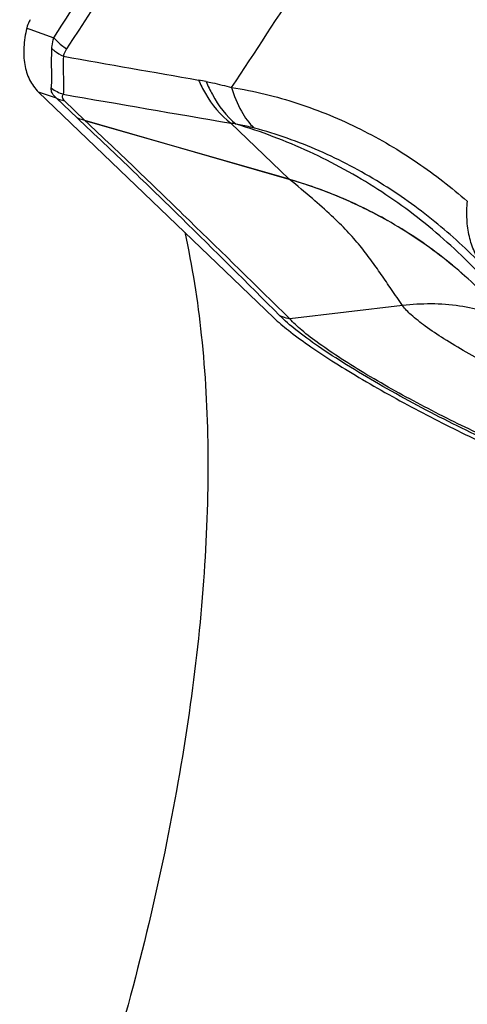
# Model space of a CAD drawing. Units: millimetres. Extents: x 0 to 594, y 0 to 420.
# Drawn here: x 115 to 117, y 99 to 103 of the extents above; entities that cross this region are included whole.
import ezdxf

# ---------------------------------------------------------------- set-up
doc = ezdxf.new("R2010")
doc.units = ezdxf.units.MM
doc.header["$LTSCALE"] = 32.67
doc.layers.add('607565292-000_CL', color=7, linetype='CONTINUOUS')
doc.layers.add('607614167-000_CL', color=7, linetype='CONTINUOUS')

msp = doc.modelspace()

# ---------------------------------------------------------------- linework, layer by layer
at = {"layer": '607565292-000_CL', "color": 7, "linetype": 'CONTINUOUS'}
for p, q in [((114.8113, 102.9302), (114.811, 102.9288)), ((115.7793, 101.7939), (114.8575, 102.6785))]:
    msp.add_line(p, q, dxfattribs=at)
at = {"layer": '607565292-000_CL', "color": 9, "linetype": 'CONTINUOUS'}
for p, q in [((114.811, 102.9288), (114.8229, 102.9246)), ((114.811, 102.9288), (114.8229, 102.9246)), ((114.8229, 102.9246), (114.9176, 102.8911)), ((114.9275, 102.6541), (114.8575, 102.6785)), ((115.008, 102.5769), (114.9275, 102.6541)), ((114.9586, 102.6441), (115.0391, 102.567)), ((115.0391, 102.567), (115.8388, 102.3377)), ((115.8393, 102.336), (115.0392, 102.567)), ((115.8388, 102.3377), (115.6111, 102.5563)), ((116.2846, 101.8416), (115.8419, 101.7902))]:
    msp.add_line(p, q, dxfattribs=at)
at = {"layer": '607565292-000_CL', "color": 7, "linetype": 'CONTINUOUS'}
msp.add_arc((63.7947, 137.0358), 62.1647, 326.468601, 327.394426, dxfattribs=at)
at = {"layer": '607565292-000_CL', "color": 9, "linetype": 'CONTINUOUS'}
for centre, radius, start, end in [((161.4732, 366.2102), 267.468, 259.984052, 260.099332), ((115.2529, 101.4002), 1.3453, 78.7989, 80.0846), ((115.0222, 102.8639), 0.2057, 236.0625, 250.5628), ((114.9938, 102.8076), 0.1672, 246.633, 257.8461), ((161.856, 371.8975), 273.2824, 260.117648, 260.257508), ((115.488, 101.7528), 0.8128, 79.7921, 81.2904), ((115.777, 102.1158), 0.2304, 73.8072, 74.4249), ((115.8107, 102.328), 0.0298, 15.6023, 19.0188), ((115.786, 102.1516), 0.1919, 73.206, 73.8697), ((115.81, 102.331), 0.0317, 7.8444, 10.8523)]:
    msp.add_arc(centre, radius, start, end, dxfattribs=at)
for points, knots in [([(115.6031, 104.877), (116.1173, 104.4114), (118.2024, 102.5222), (120.2862, 100.6315), (121.8555, 99.2061)], [0, 0, 0, 0, 0.24653, 1, 1, 1, 1]), ([(114.9176, 102.8911), (115.0015, 103.0212), (115.3354, 103.5424), (115.663, 104.0675), (115.9049, 104.4635)], [0, 0, 0, 0, 0.250167, 1, 1, 1, 1]), ([(115.9606, 104.4133), (115.8796, 104.2819), (115.5533, 103.757), (115.2204, 103.2364), (114.9671, 102.8481)], [0, 0, 0, 0, 0.249838, 1, 1, 1, 1]), ([(114.9093, 102.8487), (114.9095, 102.8525), (114.9106, 102.8669), (114.914, 102.881), (114.9176, 102.8911)], [0, 0, 0, 0, 0.259495, 1, 1, 1, 1]), ([(114.9176, 102.8911), (114.9212, 102.887), (114.9361, 102.8709), (114.9533, 102.857), (114.9671, 102.8481)], [0, 0, 0, 0, 0.248703, 1, 1, 1, 1]), ([(114.9073, 102.6933), (114.9086, 102.7021), (114.9093, 102.7229), (114.9087, 102.7579), (114.9082, 102.8008), (114.9087, 102.832), (114.9093, 102.8487)], [0, 0, 0, 0, 0.172546, 0.399093, 0.676931, 1, 1, 1, 1]), ([(114.9093, 102.8487), (114.9127, 102.8458), (114.9268, 102.8343), (114.9424, 102.8247), (114.9546, 102.8185)], [0, 0, 0, 0, 0.24672, 1, 1, 1, 1]), ([(114.9671, 102.8481), (114.9627, 102.8413), (114.9579, 102.8316), (114.9551, 102.8212), (114.9546, 102.8185)], [0, 0, 0, 0, 0.746501, 1, 1, 1, 1]), ([(114.9546, 102.8185), (114.9541, 102.8023), (114.9538, 102.7721), (114.9546, 102.7309), (114.9554, 102.6976), (114.9549, 102.6781), (114.9537, 102.6699)], [0, 0, 0, 0, 0.328235, 0.608028, 0.832933, 1, 1, 1, 1]), ([(115.4846, 102.7255), (115.4926, 102.7077), (115.5246, 102.6446), (115.5701, 102.5871), (115.6111, 102.5563)], [0, 0, 0, 0, 0.275557, 1, 1, 1, 1]), ([(114.9275, 102.6541), (114.9237, 102.6574), (114.9172, 102.6639), (114.9103, 102.6743), (114.907, 102.6841), (114.9069, 102.6904), (114.9073, 102.6933)], [0, 0, 0, 0, 0.332026, 0.595459, 0.810971, 1, 1, 1, 1]), ([(115.5143, 102.7199), (115.5225, 102.7183), (115.556, 102.7113), (115.5893, 102.7031), (115.6142, 102.6964)], [0, 0, 0, 0, 0.245797, 1, 1, 1, 1]), ([(115.5143, 102.7199), (115.5216, 102.7024), (115.5507, 102.6405), (115.5931, 102.5834), (115.632, 102.5528)], [0, 0, 0, 0, 0.277287, 1, 1, 1, 1]), ([(115.6142, 102.6964), (115.7022, 102.6828), (115.8757, 102.6404), (116.1205, 102.5392), (116.3425, 102.4079), (116.4761, 102.3045), (116.5383, 102.2509)], [0, 0, 0, 0, 0.257286, 0.513234, 0.762745, 1, 1, 1, 1]), ([(115.6142, 102.6964), (115.6237, 102.6643), (115.6461, 102.6065), (115.683, 102.5558), (115.7035, 102.5368)], [0, 0, 0, 0, 0.54551, 1, 1, 1, 1]), ([(114.9537, 102.6699), (114.9524, 102.6684), (114.9501, 102.665), (114.9493, 102.6584), (114.9523, 102.6509), (114.9562, 102.6465), (114.9586, 102.6441)], [0, 0, 0, 0, 0.20401, 0.406036, 0.652452, 1, 1, 1, 1]), ([(115.0391, 102.567), (115.0364, 102.5676), (115.0258, 102.5701), (115.0155, 102.5737), (115.008, 102.5769)], [0, 0, 0, 0, 0.253228, 1, 1, 1, 1]), ([(115.8035, 101.8018), (115.6752, 101.9299), (115.4812, 102.1237), (115.2154, 102.3814), (115.0781, 102.5112), (115.0081, 102.5768)], [0, 0, 0, 0, 0.489629, 0.740799, 1, 1, 1, 1]), ([(115.0392, 102.567), (115.1087, 102.5013), (115.2457, 102.3711), (115.5135, 102.1124), (115.7108, 101.9183), (115.8419, 101.7902)], [0, 0, 0, 0, 0.256866, 0.507554, 1, 1, 1, 1]), ([(116.6459, 101.8997), (116.5796, 101.9762), (116.4356, 102.1201), (116.1909, 102.3034), (115.9218, 102.4509), (115.73, 102.5233), (115.632, 102.5528)], [0, 0, 0, 0, 0.248735, 0.49821, 0.748599, 1, 1, 1, 1]), ([(115.7035, 102.5368), (115.6975, 102.5384), (115.6738, 102.5444), (115.6499, 102.5495), (115.632, 102.5528)], [0, 0, 0, 0, 0.256012, 1, 1, 1, 1]), ([(116.5967, 102.0002), (116.5381, 102.0604), (116.4112, 102.1768), (116.1977, 102.329), (115.9604, 102.4536), (115.7904, 102.5139), (115.7035, 102.5368)], [0, 0, 0, 0, 0.239253, 0.48893, 0.744252, 1, 1, 1, 1]), ([(115.8412, 102.337), (115.9081, 102.3175), (116.0396, 102.2709), (116.1648, 102.2092), (116.2252, 102.175)], [0, 0, 0, 0, 0.500716, 1, 1, 1, 1]), ([(116.2252, 102.175), (116.1951, 102.192), (116.0722, 102.2566), (115.9416, 102.3067), (115.8415, 102.3354)], [0, 0, 0, 0, 0.24948, 1, 1, 1, 1]), ([(116.2846, 101.8416), (116.2699, 101.8625), (116.2419, 101.9032), (116.2012, 101.9632), (116.1608, 102.0209), (116.117, 102.0778), (116.0656, 102.136), (116.003, 102.1975), (115.9273, 102.2647), (115.8716, 102.3109), (115.8415, 102.3354)], [0, 0, 0, 0, 0.114666, 0.222185, 0.325933, 0.431275, 0.545128, 0.674691, 0.825565, 1, 1, 1, 1]), ([(116.5967, 102.0002), (116.5849, 102.0163), (116.5642, 102.0523), (116.5442, 102.1132), (116.5352, 102.1804), (116.5363, 102.2271), (116.5384, 102.2509)], [0, 0, 0, 0, 0.22869, 0.469741, 0.726544, 1, 1, 1, 1]), ([(116.6335, 101.856), (116.5743, 101.9187), (116.4457, 102.0358), (116.3009, 102.1321), (116.2252, 102.175)], [0, 0, 0, 0, 0.498058, 1, 1, 1, 1]), ([(116.6333, 101.8558), (116.5741, 101.9183), (116.4455, 102.0354), (116.3009, 102.1319), (116.2252, 102.175)], [0, 0, 0, 0, 0.497281, 1, 1, 1, 1]), ([(116.7018, 101.7796), (116.672, 101.7946), (116.6086, 101.8199), (116.4693, 101.8509), (116.3586, 101.8502), (116.2846, 101.8416)], [0, 0, 0, 0, 0.234378, 0.47661, 1, 1, 1, 1]), ([(116.9205, 101.4723), (116.8886, 101.4851), (116.8237, 101.5125), (116.7263, 101.5576), (116.6289, 101.6065), (116.5354, 101.6576), (116.45, 101.7085), (116.3776, 101.7568), (116.3226, 101.7995), (116.294, 101.8281), (116.2846, 101.8416)], [0, 0, 0, 0, 0.139204, 0.285647, 0.434771, 0.581001, 0.717712, 0.837553, 0.933391, 1, 1, 1, 1]), ([(116.736, 101.2595), (116.6914, 101.2791), (116.6004, 101.3203), (116.4635, 101.3869), (116.3259, 101.4583), (116.1923, 101.5324), (116.0683, 101.6063), (115.9598, 101.6768), (115.8721, 101.7403), (115.823, 101.7823), (115.8033, 101.8019)], [0, 0, 0, 0, 0.135061, 0.276867, 0.42161, 0.564584, 0.70004, 0.821551, 0.92307, 1, 1, 1, 1]), ([(115.8033, 101.8019), (115.8064, 101.8005), (115.8189, 101.7955), (115.8319, 101.792), (115.8419, 101.7902)], [0, 0, 0, 0, 0.248366, 1, 1, 1, 1]), ([(116.6022, 101.3308), (116.5635, 101.3485), (116.4856, 101.3858), (116.3321, 101.4639), (116.1841, 101.5458), (116.0477, 101.63), (115.9622, 101.6881), (115.8937, 101.7395), (115.8564, 101.7741), (115.8419, 101.7902)], [0, 0, 0, 0, 0.143269, 0.290278, 0.579395, 0.712051, 0.829562, 0.927111, 1, 1, 1, 1])]:
    msp.add_open_spline(points, degree=3, knots=knots, dxfattribs=at)
at = {"layer": '607565292-000_CL', "color": 7, "linetype": 'CONTINUOUS'}
for points, knots in [([(121.858, 99.207), (121.3416, 99.676), (119.3027, 101.5272), (117.2626, 103.377), (115.7385, 104.7574)], [0, 0, 0, 0, 0.25333, 1, 1, 1, 1]), ([(114.8247, 102.962), (114.8232, 102.9597), (114.8173, 102.9498), (114.8134, 102.9388), (114.8113, 102.9302)], [0, 0, 0, 0, 0.236912, 1, 1, 1, 1]), ([(114.811, 102.9288), (114.8052, 102.9043), (114.7975, 102.8568), (114.7999, 102.7877), (114.8185, 102.7261), (114.8431, 102.6924), (114.8575, 102.6785)], [0, 0, 0, 0, 0.28446, 0.540135, 0.773979, 1, 1, 1, 1]), ([(115.7793, 101.7939), (115.7975, 101.7765), (115.8414, 101.7398), (115.9178, 101.684), (116.0104, 101.6228), (116.1543, 101.5346), (116.3483, 101.4268), (116.5095, 101.3461), (116.5913, 101.3073)], [0, 0, 0, 0, 0.079631, 0.180498, 0.298902, 0.43032, 0.713941, 1, 1, 1, 1])]:
    msp.add_open_spline(points, degree=3, knots=knots, dxfattribs=at)
at = {"layer": '607614167-000_CL', "color": 9, "linetype": 'CONTINUOUS'}
msp.add_open_spline([(115.4302, 102.129), (115.4598, 101.9959), (115.5039, 101.7132), (115.5276, 101.2664), (115.5118, 100.7827), (115.4566, 100.2675), (115.3626, 99.7264), (115.2308, 99.1653), (115.0627, 98.5906), (114.7905, 97.8084), (114.3739, 96.842), (113.8706, 95.9165), (113.4221, 95.2162), (113.0719, 94.725), (112.7096, 94.2698), (112.4561, 93.9864), (112.3279, 93.8521)], degree=3, knots=[0, 0, 0, 0, 0.044934, 0.094045, 0.14722, 0.204203, 0.264634, 0.328066, 0.393988, 0.461839, 0.600869, 0.740188, 0.808394, 0.874804, 0.938847, 1, 1, 1, 1], dxfattribs=at)

doc.saveas('drawing.dxf')
